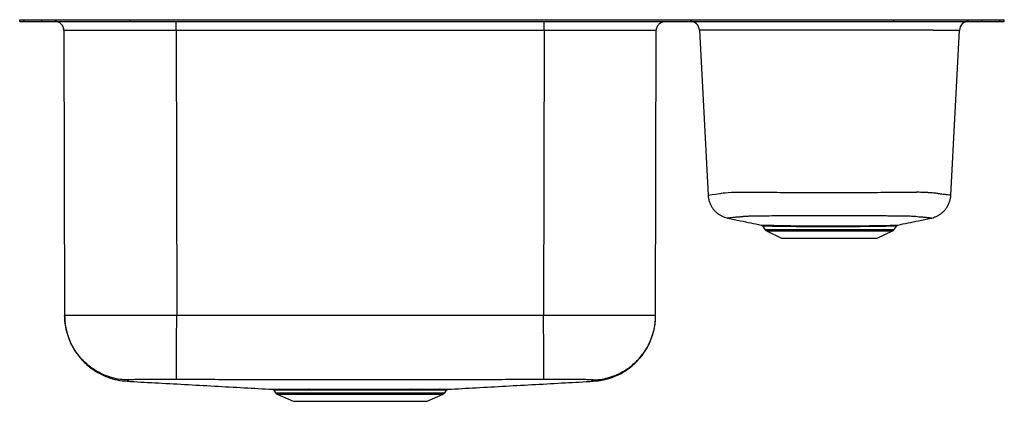
# Model space of a CAD drawing. Units: inches. Extents: x -13.4 to 13.4, y -10.4 to 0.
import ezdxf

# ---------------------------------------------------------------- set-up
doc = ezdxf.new("R2010")
doc.units = ezdxf.units.IN
doc.header["$MEASUREMENT"] = 0
doc.linetypes.add('SLD-SOLID', pattern=[0])
doc.layers.get('0').update_dxf_attribs({"linetype": 'CONTINUOUS'})

# ---------------------------------------------------------------- blocks, each defined once
blk = doc.blocks.new('ELUH272010R_FRONT')
at = {"color": 7, "linetype": 'SLD-SOLID'}
for p, q in [((-13.375, -0.046), (-13.375, 0)), ((-13.375, 0), (-13.249, 0)), ((-13.249, -0.046), (-13.249, 0)), ((-13.249, 0), (-12.776, 0)), ((-12.776, -0.046), (-12.776, 0)), ((-12.776, 0), (-10.375, 0)), ((-10.375, -0.046), (-10.375, 0)), ((-10.375, 0), (10.375, 0)), ((10.375, -0.046), (10.375, 0)), ((10.375, 0), (12.776, 0)), ((12.776, -0.046), (12.776, 0)), ((12.776, 0), (13.249, 0)), ((13.249, -0.046), (13.249, 0)), ((13.249, 0), (13.375, 0)), ((13.375, -0.046), (13.375, 0)), ((-13.375, -0.046), (-13.249, -0.046)), ((-13.249, -0.046), (-12.776, -0.046)), ((-12.776, -0.046), (-10.375, -0.046)), ((-10.375, -0.046), (10.375, -0.046)), ((10.375, -0.046), (12.776, -0.046)), ((12.776, -0.046), (13.249, -0.046)), ((13.249, -0.046), (13.375, -0.046)), ((-12.171, -0.295), (-12.154, -8.035)), ((0.874, -0.295), (-9.125, -0.295)), ((-9.125, -0.295), (-9.108, -8.035)), ((0.874, -0.295), (0.857, -8.035)), ((3.903, -8.035), (3.92, -0.295)), ((6.801, -5.606), (6.867, -5.7)), ((10.382, -5.7), (10.448, -5.607)), ((11.384, -5.393), (11.383, -5.393)), ((6.91, -5.736), (7.325, -5.933)), ((9.925, -5.933), (10.34, -5.736)), ((7.325, -5.933), (9.925, -5.933)), ((0.857, -8.035), (-9.108, -8.035)), ((-10.456, -9.824), (-10.457, -9.823)), ((-6.47, -10.07), (-6.423, -10.137)), ((-6.469, -10.07), (-6.47, -10.07)), ((-5.526, -10.044), (-5.491, -10.044)), ((-5.463, -10.071), (-5.497, -10.071)), ((-4.665, -10.044), (-4.604, -10.044)), ((-4.594, -10.071), (-4.654, -10.071)), ((-4.125, -10.071), (-4.125, -10.044)), ((-3.16, -10.071), (-3.216, -10.071)), ((-3.197, -10.044), (-3.14, -10.044)), ((-2.754, -10.071), (-2.805, -10.071)), ((-2.777, -10.044), (-2.725, -10.044)), ((-2.53, -10.071), (-2.754, -10.071)), ((-2.725, -10.044), (-2.497, -10.044)), ((-1.991, -10.071), (-2.016, -10.071)), ((-1.972, -10.044), (-1.946, -10.044)), ((-1.828, -10.137), (-1.781, -10.07)), ((-6.379, -10.174), (-5.948, -10.371)), ((-5.948, -10.371), (-2.303, -10.371)), ((-2.303, -10.371), (-1.872, -10.174))]:
    blk.add_line(p, q, dxfattribs=at)
at = {"color": 8, "linetype": 'SLD-SOLID'}
for p, q in [((6.867, -5.7), (8.625, -5.7)), ((6.91, -5.736), (8.625, -5.736)), ((8.625, -5.7), (10.382, -5.7)), ((8.625, -5.736), (10.34, -5.736)), ((-6.423, -10.137), (-4.125, -10.137)), ((-4.125, -10.137), (-1.828, -10.137)), ((-6.379, -10.174), (-4.125, -10.174)), ((-4.125, -10.174), (-1.872, -10.174))]:
    blk.add_line(p, q, dxfattribs=at)
at = {"color": 7, "linetype": 'SLD-SOLID'}
for points in [[(5.093, -0.283), (5.211, -2.526), (5.329, -4.77)], [(11.921, -4.771), (12.038, -2.526), (12.156, -0.283)]]:
    blk.add_lwpolyline(points, dxfattribs=at)
at = {"color": 8, "linetype": 'SLD-SOLID'}
blk.add_lwpolyline([(5.331, -4.77), (5.336, -4.769), (5.371, -4.761), (5.434, -4.75), (5.526, -4.74), (5.583, -4.734), (5.646, -4.726), (5.664, -4.722), (5.695, -4.715), (5.74, -4.708), (5.8, -4.702), (5.875, -4.696), (5.964, -4.691), (6.062, -4.687), (6.173, -4.684), (6.272, -4.683), (6.272, -4.683), (6.272, -4.683)], dxfattribs=at)
at = {"color": 7, "linetype": 'SLD-SOLID'}
for centre, radius, start, end in [((4.844, -0.296), 0.25, 2.8237, 89.9944), ((12.406, -0.296), 0.25, 90.006, 177.2018), ((8.281, 48.015), 53.616, 268.3774, 270.3677), ((6.956, -5.638), 0.109, 215, 244.6168), ((10.293, -5.638), 0.109, 295.3832, 325), ((-6.334, -10.075), 0.109, 215, 245.4762), ((-5.533, -10.081), 0.0372, 15.4764, 79.2208), ((-5.498, -10.08), 0.0366, 14.6654, 78.5855), ((-4.688, -10.069), 0.0338, 357.3997, 47.9329), ((-4.63, -10.069), 0.0356, 356.8499, 43.8015), ((-3.184, -10.073), 0.0315, 112.9148, 175.6565), ((-3.128, -10.074), 0.0319, 110.9375, 174.3513), ((-2.769, -10.08), 0.0363, 101.739, 165.7372), ((-2.718, -10.081), 0.0372, 100.7894, 164.5244), ((-2.491, -10.086), 0.0416, 97.4094, 159.3715), ((-1.969, -10.099), 0.055, 93.2613, 149.0102), ((-1.943, -10.1), 0.0558, 93.1657, 148.562), ((-1.917, -10.075), 0.108, 294.5238, 325)]:
    blk.add_arc(centre, radius, start, end, dxfattribs=at)
at = {"color": 8, "linetype": 'SLD-SOLID'}
blk.add_arc((11.744, 35.571), 35.856, 269.513, 270.6524, dxfattribs=at)
at = {"color": 7, "linetype": 'SLD-SOLID'}
for points, knots in [([(-12.171, -0.295), (-12.174, -0.263), (-12.182, -0.197), (-12.24, -0.115), (-12.323, -0.057), (-12.388, -0.05), (-12.421, -0.046)], [0, 0, 0, 0, 0.25, 0.500002, 0.750002, 1, 1, 1, 1]), ([(-9.125, -0.295), (-9.125, -0.263), (-9.125, -0.197), (-9.125, -0.115), (-9.125, -0.057), (-9.125, -0.05), (-9.125, -0.046)], [0, 0, 0, 0, 0.25, 0.5, 0.75, 1, 1, 1, 1]), ([(0.874, -0.295), (0.874, -0.263), (0.874, -0.197), (0.874, -0.115), (0.874, -0.057), (0.874, -0.05), (0.874, -0.046)], [0, 0, 0, 0, 0.25, 0.5, 0.75, 1, 1, 1, 1]), ([(3.92, -0.295), (3.924, -0.263), (3.932, -0.197), (3.989, -0.115), (4.072, -0.057), (4.137, -0.05), (4.17, -0.046)], [0, 0, 0, 0, 0.25, 0.5, 0.75, 1, 1, 1, 1]), ([(-9.125, -0.295), (-9.125, -0.295), (-9.209, -0.295), (-9.378, -0.295), (-9.632, -0.295), (-9.885, -0.295), (-10.132, -0.295), (-10.37, -0.295), (-10.599, -0.295), (-10.819, -0.295), (-11.028, -0.295), (-11.221, -0.295), (-11.399, -0.295), (-11.563, -0.295), (-11.709, -0.295), (-11.836, -0.295), (-11.943, -0.295), (-12.032, -0.295), (-12.099, -0.295), (-12.145, -0.295), (-12.167, -0.295), (-12.171, -0.295), (-12.171, -0.295), (-12.171, -0.295)], [0, 0, 0, 0, 0, 0.052926, 0.105851, 0.160314, 0.214778, 0.267701, 0.320624, 0.375086, 0.429547, 0.482454, 0.53536, 0.589803, 0.644245, 0.697166, 0.750087, 0.804546, 0.859004, 0.911357, 0.964069, 1, 1, 1, 1, 1]), ([(3.92, -0.295), (3.92, -0.295), (3.92, -0.295), (3.913, -0.295), (3.881, -0.295), (3.828, -0.295), (3.753, -0.295), (3.658, -0.295), (3.544, -0.295), (3.41, -0.295), (3.257, -0.295), (3.089, -0.295), (2.906, -0.295), (2.706, -0.295), (2.493, -0.295), (2.271, -0.295), (2.038, -0.295), (1.796, -0.295), (1.547, -0.295), (1.297, -0.295), (1.073, -0.295), (0.931, -0.295), (0.874, -0.295), (0.874, -0.295)], [0, 0, 0, 0, 0, 0.052926, 0.105851, 0.160314, 0.214778, 0.267701, 0.320624, 0.375086, 0.429547, 0.482454, 0.53536, 0.589803, 0.644245, 0.697166, 0.750087, 0.804546, 0.859004, 0.911357, 0.964069, 1, 1, 1, 1, 1]), ([(11.439, -0.284), (11.439, -0.284), (11.381, -0.284), (11.262, -0.285), (11.053, -0.284), (10.834, -0.284), (10.606, -0.284), (10.348, -0.283), (10.044, -0.283), (9.694, -0.283), (9.331, -0.283), (8.959, -0.283), (8.582, -0.283), (8.206, -0.283), (7.835, -0.283), (7.474, -0.283), (7.128, -0.283), (6.801, -0.283), (6.496, -0.284), (6.243, -0.284), (6.036, -0.284), (5.901, -0.284), (5.83, -0.284), (5.81, -0.284), (5.81, -0.284)], [0, 0, 0, 0, 0, 0.047173, 0.094467, 0.141662, 0.183351, 0.225041, 0.281241, 0.337621, 0.393821, 0.450023, 0.506404, 0.562606, 0.618845, 0.675263, 0.731501, 0.787717, 0.844112, 0.900327, 0.941935, 0.983544, 1, 1, 1, 1, 1]), ([(5.33, -4.77), (5.331, -4.787), (5.332, -4.834), (5.349, -4.911), (5.379, -4.998), (5.419, -5.077), (5.467, -5.148), (5.522, -5.21), (5.581, -5.263), (5.645, -5.307), (5.71, -5.343), (5.775, -5.37), (5.828, -5.386), (5.858, -5.391), (5.866, -5.393)], [0, 0, 0, 0, 0.054796, 0.161935, 0.265211, 0.364737, 0.460907, 0.553935, 0.643905, 0.730793, 0.814473, 0.894691, 0.971006, 1, 1, 1, 1]), ([(6.272, -4.683), (6.272, -4.683), (6.342, -4.683), (6.487, -4.684), (6.722, -4.687), (6.985, -4.69), (7.275, -4.692), (7.592, -4.693), (7.93, -4.695), (8.288, -4.695), (8.662, -4.696), (9.035, -4.695), (9.403, -4.694), (9.762, -4.693), (10.102, -4.691), (10.423, -4.688), (10.705, -4.684), (10.911, -4.683), (10.977, -4.683), (10.977, -4.683)], [0, 0, 0, 0, 0, 0.056572, 0.113266, 0.169851, 0.234625, 0.29957, 0.364344, 0.435645, 0.507173, 0.578476, 0.649925, 0.721603, 0.793052, 0.861975, 0.931097, 1, 1, 1, 1, 1]), ([(11.384, -5.393), (11.39, -5.392), (11.42, -5.387), (11.475, -5.369), (11.547, -5.34), (11.618, -5.299), (11.685, -5.25), (11.746, -5.191), (11.8, -5.124), (11.845, -5.051), (11.882, -4.97), (11.907, -4.883), (11.919, -4.815), (11.92, -4.778), (11.92, -4.771)], [0, 0, 0, 0, 0.0202582, 0.1046373, 0.1935848, 0.2858647, 0.3803146, 0.4761452, 0.5728569, 0.6701272, 0.7677398, 0.8733098, 0.9751226, 1, 1, 1, 1]), ([(5.866, -5.394), (5.979, -5.417), (6.278, -5.479), (6.578, -5.542), (6.764, -5.58)], [0, 0, 0, 0, 0.37948, 1, 1, 1, 1]), ([(6.775, -5.585), (6.778, -5.586), (6.785, -5.589), (6.794, -5.596), (6.798, -5.603), (6.8, -5.606)], [0, 0, 0, 0, 0.215328, 0.710508, 1, 1, 1, 1]), ([(8.764, -5.6), (8.867, -5.6), (9.075, -5.6), (9.275, -5.6), (9.421, -5.599), (9.561, -5.598), (9.737, -5.597), (9.897, -5.595), (10.043, -5.593), (10.2, -5.59), (10.344, -5.586), (10.44, -5.582), (10.486, -5.58), (10.482, -5.58), (10.481, -5.58)], [0, 0, 0, 0, 0.112196, 0.227659, 0.228789, 0.284963, 0.397632, 0.455664, 0.513696, 0.623556, 0.736459, 0.845107, 0.956749, 1, 1, 1, 1]), ([(10.448, -5.607), (10.45, -5.603), (10.455, -5.596), (10.463, -5.59), (10.468, -5.587), (10.469, -5.587)], [0, 0, 0, 0, 0.4373582, 0.9058359, 1, 1, 1, 1]), ([(10.481, -5.581), (10.669, -5.542), (10.97, -5.48), (11.27, -5.417), (11.384, -5.394)], [0, 0, 0, 0, 0.622431, 1, 1, 1, 1]), ([(-12.154, -8.035), (-12.152, -8.105), (-12.147, -8.233), (-12.117, -8.406), (-12.081, -8.544), (-12.032, -8.69), (-11.958, -8.857), (-11.863, -9.017), (-11.766, -9.15), (-11.669, -9.263), (-11.544, -9.384), (-11.387, -9.508), (-11.197, -9.625), (-10.975, -9.724), (-10.725, -9.798), (-10.548, -9.816), (-10.457, -9.825)], [0, 0, 0, 0, 0.076671, 0.141711, 0.1936, 0.233507, 0.312404, 0.394234, 0.439109, 0.493667, 0.55795, 0.631589, 0.713891, 0.803778, 0.899763, 1, 1, 1, 1]), ([(-9.108, -8.035), (-9.241, -8.035), (-9.506, -8.035), (-9.898, -8.035), (-10.276, -8.035), (-10.634, -8.035), (-10.966, -8.035), (-11.267, -8.035), (-11.53, -8.035), (-11.752, -8.035), (-11.929, -8.035), (-12.057, -8.035), (-12.139, -8.035), (-12.149, -8.035), (-12.154, -8.035)], [0, 0, 0, 0, 0.08338, 0.166351, 0.250005, 0.333035, 0.416257, 0.499779, 0.582716, 0.666312, 0.749443, 0.832536, 0.916307, 1, 1, 1, 1]), ([(-10.435, -9.791), (-10.504, -9.787), (-10.647, -9.779), (-10.861, -9.733), (-11.056, -9.667), (-11.229, -9.584), (-11.38, -9.493), (-11.522, -9.386), (-11.654, -9.265), (-11.772, -9.131), (-11.876, -8.987), (-11.964, -8.834), (-12.043, -8.659), (-12.105, -8.462), (-12.146, -8.248), (-12.151, -8.105), (-12.154, -8.035)], [0, 0, 0, 0, 0.077014, 0.157258, 0.240287, 0.30407, 0.368824, 0.434243, 0.5, 0.565756, 0.631175, 0.69593, 0.759713, 0.842742, 0.922986, 1, 1, 1, 1]), ([(-9.119, -9.78), (-9.119, -9.776), (-9.119, -9.767), (-9.119, -9.721), (-9.118, -9.655), (-9.118, -9.572), (-9.117, -9.482), (-9.117, -9.376), (-9.116, -9.255), (-9.115, -9.122), (-9.114, -8.979), (-9.113, -8.828), (-9.112, -8.654), (-9.111, -8.459), (-9.109, -8.246), (-9.108, -8.105), (-9.108, -8.035)], [0, 0, 0, 0, 0.077044, 0.157304, 0.240335, 0.304111, 0.368855, 0.43426, 0.5, 0.56574, 0.631145, 0.695889, 0.759666, 0.842697, 0.922956, 1, 1, 1, 1]), ([(3.903, -8.035), (3.898, -8.035), (3.888, -8.035), (3.807, -8.035), (3.68, -8.035), (3.503, -8.035), (3.282, -8.035), (3.019, -8.035), (2.719, -8.035), (2.387, -8.035), (2.029, -8.035), (1.651, -8.035), (1.258, -8.035), (0.991, -8.035), (0.857, -8.035)], [0, 0, 0, 0, 0.0833805, 0.1663512, 0.2500052, 0.333035, 0.4162568, 0.4997795, 0.5827158, 0.6663125, 0.7494429, 0.8325361, 0.9163066, 1, 1, 1, 1]), ([(0.869, -9.78), (0.868, -9.776), (0.868, -9.767), (0.868, -9.721), (0.868, -9.655), (0.867, -9.572), (0.866, -9.482), (0.866, -9.376), (0.865, -9.255), (0.864, -9.122), (0.863, -8.979), (0.862, -8.828), (0.861, -8.654), (0.86, -8.459), (0.859, -8.246), (0.858, -8.105), (0.857, -8.035)], [0, 0, 0, 0, 0.077044, 0.157303, 0.240334, 0.304111, 0.368855, 0.43426, 0.5, 0.56574, 0.631145, 0.695889, 0.759666, 0.842697, 0.922956, 1, 1, 1, 1]), ([(2.184, -9.791), (2.254, -9.787), (2.396, -9.779), (2.61, -9.733), (2.805, -9.667), (2.979, -9.584), (3.129, -9.493), (3.272, -9.386), (3.403, -9.265), (3.522, -9.131), (3.625, -8.987), (3.713, -8.834), (3.792, -8.659), (3.854, -8.462), (3.896, -8.248), (3.901, -8.105), (3.903, -8.035)], [0, 0, 0, 0, 0.077014, 0.157258, 0.240287, 0.30407, 0.368824, 0.434243, 0.5, 0.565756, 0.631176, 0.69593, 0.759713, 0.842742, 0.922986, 1, 1, 1, 1]), ([(2.207, -9.825), (2.296, -9.816), (2.471, -9.799), (2.719, -9.726), (2.943, -9.627), (3.138, -9.508), (3.302, -9.378), (3.434, -9.246), (3.539, -9.12), (3.625, -8.995), (3.693, -8.879), (3.751, -8.759), (3.803, -8.629), (3.853, -8.465), (3.894, -8.263), (3.9, -8.115), (3.903, -8.035)], [0, 0, 0, 0, 0.098516, 0.193855, 0.284333, 0.368542, 0.445415, 0.514228, 0.574558, 0.626223, 0.681616, 0.723263, 0.77264, 0.836165, 0.91257, 1, 1, 1, 1]), ([(-10.456, -9.825), (-10.205, -9.839), (-9.69, -9.867), (-8.899, -9.911), (-8.09, -9.956), (-7.297, -10), (-6.768, -10.029), (-6.514, -10.043)], [0, 0, 0, 0, 0.197339, 0.406034, 0.61138, 0.813444, 1, 1, 1, 1]), ([(-9.119, -9.78), (-9.205, -9.78), (-9.378, -9.779), (-9.627, -9.778), (-9.856, -9.779), (-10.057, -9.779), (-10.222, -9.781), (-10.343, -9.784), (-10.421, -9.787), (-10.43, -9.79), (-10.435, -9.791)], [0, 0, 0, 0, 0.125294, 0.251201, 0.376412, 0.502208, 0.627058, 0.751884, 0.876122, 1, 1, 1, 1]), ([(0.869, -9.78), (0.312, -9.781), (-0.799, -9.784), (-2.464, -9.784), (-4.125, -9.785), (-5.787, -9.784), (-7.451, -9.784), (-8.562, -9.781), (-9.119, -9.78)], [0, 0, 0, 0, 0.167281, 0.333636, 0.5, 0.666364, 0.832718, 1, 1, 1, 1]), ([(-1.738, -10.043), (-1.486, -10.029), (-0.972, -10.001), (-0.178, -9.957), (0.631, -9.912), (1.421, -9.868), (1.954, -9.839), (2.207, -9.825)], [0, 0, 0, 0, 0.204493, 0.41562, 0.620468, 0.819419, 1, 1, 1, 1]), ([(2.184, -9.791), (2.18, -9.79), (2.171, -9.787), (2.093, -9.784), (1.972, -9.781), (1.807, -9.779), (1.607, -9.779), (1.377, -9.778), (1.128, -9.779), (0.955, -9.78), (0.869, -9.78)], [0, 0, 0, 0, 0.1231842, 0.2475729, 0.3718706, 0.4973608, 0.622515, 0.7482505, 0.8740136, 1, 1, 1, 1]), ([(-6.514, -10.043), (-6.514, -10.043), (-6.512, -10.043), (-6.49, -10.043), (-6.45, -10.044), (-6.392, -10.044), (-6.32, -10.044), (-6.23, -10.044), (-6.123, -10.044), (-6, -10.044), (-5.858, -10.044), (-5.701, -10.044), (-5.584, -10.044), (-5.526, -10.044)], [0, 0, 0, 0, 0.0440897, 0.1378822, 0.2316746, 0.3230425, 0.4144104, 0.5084396, 0.6024685, 0.700209, 0.7979496, 0.8989749, 1, 1, 1, 1]), ([(-6.503, -10.045), (-6.502, -10.045), (-6.497, -10.046), (-6.486, -10.052), (-6.474, -10.06), (-6.47, -10.068), (-6.469, -10.069)], [0, 0, 0, 0, 0.069089, 0.406907, 0.858328, 1, 1, 1, 1]), ([(-5.491, -10.044), (-5.438, -10.044), (-5.332, -10.044), (-5.161, -10.044), (-4.982, -10.044), (-4.816, -10.044), (-4.709, -10.044), (-4.665, -10.044)], [0, 0, 0, 0, 0.21004, 0.42008, 0.635716, 0.851352, 1, 1, 1, 1]), ([(-4.654, -10.071), (-4.714, -10.071), (-4.835, -10.071), (-5.012, -10.071), (-5.186, -10.071), (-5.336, -10.071), (-5.426, -10.071), (-5.463, -10.071)], [0, 0, 0, 0, 0.210043, 0.420085, 0.635726, 0.851367, 1, 1, 1, 1]), ([(-4.604, -10.044), (-4.525, -10.044), (-4.367, -10.044), (-4.206, -10.044), (-4.125, -10.044)], [0, 0, 0, 0, 0.497461, 1, 1, 1, 1]), ([(-4.125, -10.071), (-4.204, -10.071), (-4.361, -10.071), (-4.516, -10.071), (-4.594, -10.071)], [0, 0, 0, 0, 0.49746, 1, 1, 1, 1]), ([(-4.125, -10.044), (-4.062, -10.044), (-3.934, -10.044), (-3.743, -10.044), (-3.552, -10.044), (-3.369, -10.044), (-3.252, -10.044), (-3.197, -10.044)], [0, 0, 0, 0, 0.200214, 0.400427, 0.605974, 0.811521, 1, 1, 1, 1]), ([(-3.216, -10.071), (-3.27, -10.071), (-3.383, -10.071), (-3.559, -10.071), (-3.744, -10.071), (-3.933, -10.071), (-4.061, -10.071), (-4.125, -10.071)], [0, 0, 0, 0, 0.188479, 0.38869, 0.588902, 0.794451, 1, 1, 1, 1]), ([(-2.805, -10.071), (-2.861, -10.071), (-2.975, -10.071), (-3.098, -10.071), (-3.16, -10.071)], [0, 0, 0, 0, 0.498104, 1, 1, 1, 1]), ([(-3.14, -10.044), (-3.077, -10.044), (-2.952, -10.044), (-2.835, -10.044), (-2.777, -10.044)], [0, 0, 0, 0, 0.498105, 1, 1, 1, 1]), ([(-2.016, -10.071), (-2.033, -10.071), (-2.077, -10.071), (-2.161, -10.071), (-2.271, -10.071), (-2.393, -10.071), (-2.485, -10.071), (-2.53, -10.071)], [0, 0, 0, 0, 0.128808, 0.343753, 0.558697, 0.779349, 1, 1, 1, 1]), ([(-2.497, -10.044), (-2.451, -10.044), (-2.36, -10.044), (-2.236, -10.044), (-2.123, -10.044), (-2.035, -10.044), (-1.989, -10.044), (-1.972, -10.044)], [0, 0, 0, 0, 0.2149332, 0.4298662, 0.650535, 0.871204, 1, 1, 1, 1]), ([(-1.946, -10.044), (-1.921, -10.044), (-1.871, -10.044), (-1.814, -10.044), (-1.771, -10.043), (-1.745, -10.043), (-1.74, -10.043), (-1.738, -10.043)], [0, 0, 0, 0, 0.214601, 0.429202, 0.649525, 0.869849, 1, 1, 1, 1]), ([(-1.78, -10.071), (-1.779, -10.068), (-1.775, -10.061), (-1.765, -10.054), (-1.755, -10.048), (-1.75, -10.046), (-1.747, -10.046)], [0, 0, 0, 0, 0.202965, 0.544086, 0.829966, 1, 1, 1, 1])]:
    blk.add_open_spline(points, degree=3, knots=knots, dxfattribs=at)
at = {"color": 8, "linetype": 'SLD-SOLID'}
for points, knots in [([(5.81, -0.284), (5.81, -0.284), (5.785, -0.284), (5.705, -0.285), (5.608, -0.285), (5.512, -0.284), (5.437, -0.284), (5.379, -0.282), (5.344, -0.282), (5.307, -0.282), (5.241, -0.282), (5.169, -0.283), (5.115, -0.283), (5.091, -0.283), (5.096, -0.283), (5.097, -0.283)], [0, 0, 0, 0, 0, 0.02939, 0.072755, 0.116422, 0.159772, 0.203423, 0.249459, 0.295528, 0.387788, 0.574437, 0.761086, 0.948394, 1, 1, 1, 1]), ([(10.977, -4.683), (10.977, -4.683), (10.987, -4.683), (11.034, -4.681), (11.127, -4.684), (11.237, -4.689), (11.336, -4.693), (11.42, -4.699), (11.489, -4.705), (11.543, -4.712), (11.585, -4.722), (11.614, -4.728), (11.649, -4.733), (11.712, -4.738), (11.793, -4.747), (11.868, -4.758), (11.913, -4.769), (11.918, -4.77), (11.92, -4.771)], [0, 0, 0, 0, 0, 0.005799, 0.035709, 0.06562, 0.096464, 0.127307, 0.157257, 0.187435, 0.217856, 0.260578, 0.303325, 0.344965, 0.511543, 0.678207, 0.844872, 1, 1, 1, 1]), ([(9.822, -5.333), (9.754, -5.332), (9.618, -5.332), (9.404, -5.331), (9.183, -5.331), (8.959, -5.33), (8.733, -5.33), (8.508, -5.33), (8.281, -5.33), (8.055, -5.331), (7.835, -5.331), (7.619, -5.332), (7.408, -5.333), (7.167, -5.334), (6.955, -5.335), (6.771, -5.337), (6.627, -5.338), (6.489, -5.341), (6.372, -5.345), (6.304, -5.349), (6.272, -5.353), (6.246, -5.357), (6.212, -5.362), (6.155, -5.364), (6.089, -5.37), (5.996, -5.378), (5.918, -5.387), (5.867, -5.392), (5.867, -5.393), (5.866, -5.393)], [0, 0, 0, 0, 0.0248584, 0.0497169, 0.0752872, 0.1008574, 0.1256785, 0.1504992, 0.1760254, 0.2015513, 0.2267242, 0.251897, 0.2778088, 0.303721, 0.3438384, 0.3642846, 0.3847188, 0.411656, 0.4386608, 0.4664064, 0.4798448, 0.4932818, 0.5203433, 0.5474074, 0.6002743, 0.7061146, 0.812337, 0.9186695, 1, 1, 1, 1]), ([(11.383, -5.393), (11.38, -5.392), (11.374, -5.392), (11.313, -5.384), (11.219, -5.375), (11.132, -5.366), (11.043, -5.362), (10.999, -5.355), (10.933, -5.348), (10.856, -5.344), (10.726, -5.34), (10.565, -5.337), (10.391, -5.336), (10.214, -5.335), (10.025, -5.333), (9.889, -5.333), (9.822, -5.333)], [0, 0, 0, 0, 0.130403, 0.287441, 0.444492, 0.599907, 0.639108, 0.718454, 0.738202, 0.777887, 0.817566, 0.858403, 0.893317, 0.928229, 0.964114, 1, 1, 1, 1]), ([(10.446, -5.605), (10.446, -5.605), (10.446, -5.605), (10.403, -5.608), (10.308, -5.612), (10.165, -5.616), (9.98, -5.62), (9.754, -5.622), (9.54, -5.624), (9.31, -5.626), (9.067, -5.627), (8.761, -5.627), (8.452, -5.627), (8.15, -5.626), (7.91, -5.626), (7.753, -5.625), (7.602, -5.623), (7.417, -5.622), (7.205, -5.618), (7.029, -5.615), (6.9, -5.61), (6.817, -5.606), (6.806, -5.606), (6.801, -5.605)], [0, 0, 0, 0, 0.024444, 0.076624, 0.128812, 0.181552, 0.234293, 0.288348, 0.342395, 0.368958, 0.422992, 0.477022, 0.531065, 0.585107, 0.638125, 0.664566, 0.677778, 0.730796, 0.784572, 0.838347, 0.892576, 0.946796, 1, 1, 1, 1]), ([(8.625, -5.6), (8.625, -5.6), (8.671, -5.6), (8.718, -5.6), (8.764, -5.6)], [0, 0, 0, 0, 0.000021, 1, 1, 1, 1]), ([(-10.435, -9.791), (-10.432, -9.797), (-10.428, -9.808), (-10.432, -9.821), (-10.457, -9.822), (-10.453, -9.824), (-10.455, -9.824), (-10.456, -9.824)], [0, 0, 0, 0, 0.18748, 0.375926, 0.564826, 0.751311, 1, 1, 1, 1]), ([(2.206, -9.823), (2.204, -9.824), (2.201, -9.824), (2.208, -9.823), (2.171, -9.814), (2.18, -9.799), (2.184, -9.791)], [0, 0, 0, 0, 0.328857, 0.550958, 0.776554, 1, 1, 1, 1]), ([(-5.497, -10.071), (-5.547, -10.071), (-5.646, -10.071), (-5.784, -10.071), (-5.914, -10.071), (-6.011, -10.071), (-6.101, -10.071), (-6.184, -10.071), (-6.272, -10.071), (-6.345, -10.07), (-6.401, -10.07), (-6.441, -10.07), (-6.465, -10.07), (-6.468, -10.07), (-6.469, -10.07)], [0, 0, 0, 0, 0.084825, 0.16965, 0.25673, 0.34381, 0.384866, 0.473338, 0.56181, 0.652849, 0.743888, 0.832181, 0.920475, 1, 1, 1, 1]), ([(-1.782, -10.07), (-1.781, -10.07), (-1.779, -10.07), (-1.791, -10.07), (-1.817, -10.07), (-1.859, -10.07), (-1.915, -10.07), (-1.966, -10.071), (-1.991, -10.071)], [0, 0, 0, 0, 0.040431, 0.241319, 0.428499, 0.61568, 0.80784, 1, 1, 1, 1])]:
    blk.add_open_spline(points, degree=3, knots=knots, dxfattribs=at)

msp = doc.modelspace()

# ---------------------------------------------------------------- block references
msp.add_blockref('ELUH272010R_FRONT', (0, 0))

doc.saveas('drawing.dxf')
